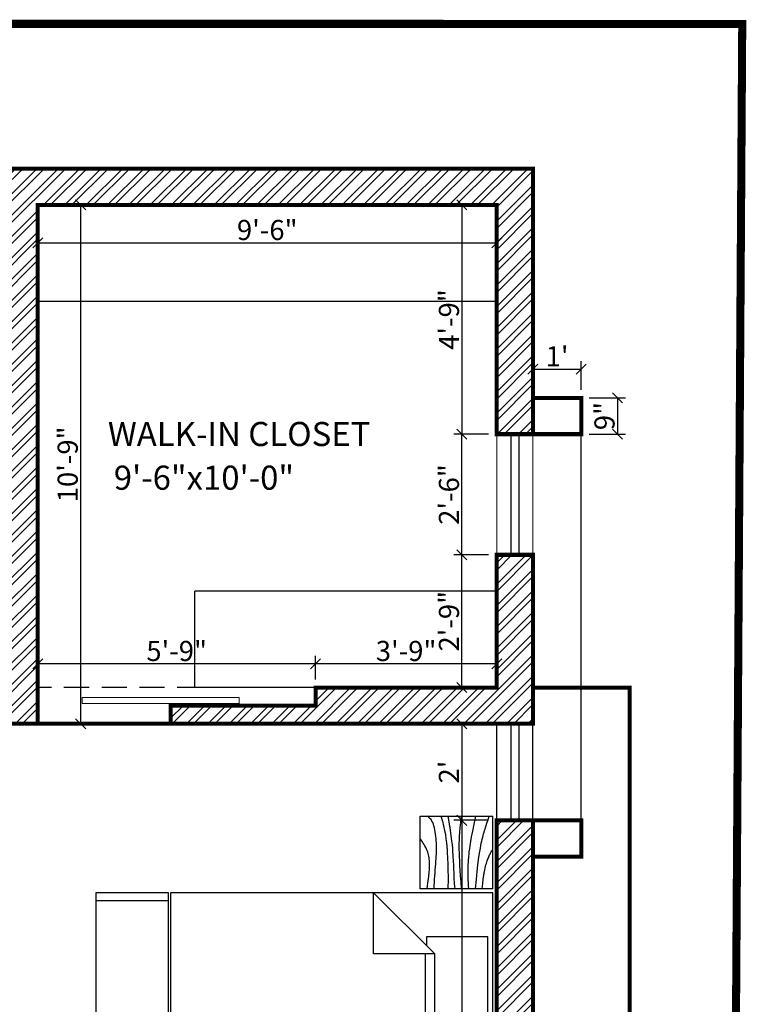
# Model space of a CAD drawing. Extents: x 142880 to 159221, y 24379 to 27808.
# Drawn here: x 143479 to 143659, y 25575 to 25820 of the extents above; entities that cross this region are included whole.
import ezdxf

# ---------------------------------------------------------------- set-up
doc = ezdxf.new("R2010")
doc.units = 0
doc.header["$LTSCALE"] = 25
doc.header["$MEASUREMENT"] = 0
doc.header["$PDMODE"] = 3
doc.header["$PDSIZE"] = 1
for name, pattern in [('BOUND', [8, 5, -1, 0, -1, 0, -1]), ('DASHED2', [0.375, 0.25, -0.125]), ('HIDDEN', [0.375, 0.25, -0.125]), ('HIDDEN2', [0.1875, 0.125, -0.0625])]:
    doc.linetypes.add(name, pattern=pattern)
doc.layers.get('0').update_dxf_attribs({"linetype": 'CONTINUOUS'})
doc.layers.get('DEFPOINTS').update_dxf_attribs({"linetype": 'CONTINUOUS'})
for name, color, linetype in [('boundary', 1, 'BOUND'), ('BRICK HATCH', 7, 'CONTINUOUS'), ('chajja', 7, 'CONTINUOUS'), ('DWV', 6, 'CONTINUOUS'), ('FUR', 8, 'CONTINUOUS'), ('internal', 4, 'CONTINUOUS'), ('slope roof', 5, 'CONTINUOUS'), ('WALL', 5, 'CONTINUOUS')]:
    doc.layers.add(name, color=color, linetype=linetype)
doc.layers.add('TXT', color=12, linetype='CONTINUOUS', lineweight=18)
doc.styles.add('ROMANS-D', font='romans.shx', dxfattribs={"width": 0.7})
doc.styles.add('TITLE', font='times.ttf', dxfattribs={"height": 600})
doc.dimstyles.new('DIM3A', dxfattribs={"dimscale": 0, "dimtxt": 5, "dimasz": 2.5, "dimexe": 2, "dimexo": 2, "dimgap": 0.25, "dimtad": 1, "dimdec": 1, "dimzin": 0, "dimdsep": 46, "dimlunit": 4, "dimtxsty": 'ROMANS-D', "dimblk1": 'OBLIQUE', "dimblk2": 'OBLIQUE', "dimsah": 1, "dimcen": 8, "dimclrd": 256, "dimclre": 256, "dimclrt": 12, "dimadec": 1, "dimazin": 0, "dimtfac": 0.6, "dimtdec": 1, "dimtix": 1, "dimtofl": 0, "dimtmove": 0, "dimatfit": 0, "dimldrblk": 'OBLIQUE', "dimfxl": 2, "dimtolj": 1, "dimtzin": 3, "dimarcsym": 0})
pattern_1 = [(45, (-5258.7093, -1725.4126), (-2.65165043, 2.65165043), []), (45, (-5256.9415, -1725.4126), (-2.65165043, 2.65165043), [])]

# ---------------------------------------------------------------- blocks, each defined once
blk = doc.blocks.new('Table - Square Woodgrain 42 x 42 in.')
at = {"linetype": 'Continuous'}
blk.add_line((0, -42), (42, -42), dxfattribs=at)
for points in [[(0, -4), (1.704, -4.2172), (3.2358, -4.4188), (4.615, -4.604), (5.8615, -4.7721), (6.9951, -4.9224), (8.0357, -5.0541), (9.0031, -5.1667), (9.9171, -5.2594), (10.7951, -5.3316), (11.6445, -5.3836), (12.4702, -5.4157), (13.277, -5.4283), (14.0698, -5.4217), (14.8535, -5.3964), (15.6331, -5.3526), (16.4133, -5.2908), (17.1986, -5.2103), (17.9913, -5.1062), (18.793, -4.9727), (19.6056, -4.8038), (20.4307, -4.5937), (21.2701, -4.3365), (22.1256, -4.0262), (22.9989, -3.6571), (23.888, -3.2272), (24.7756, -2.7516), (25.6408, -2.2491), (26.4624, -1.7387), (27.2195, -1.2395), (27.891, -0.7703), (28.456, -0.3501), (28.8934, 0.002)], [(0, -42), (0, 0), (42, 0), (42, -42)], [(0, -8), (1.8203, -8.1001), (3.6741, -8.2149), (5.5411, -8.3408), (7.4011, -8.4741), (9.2339, -8.6112), (11.0193, -8.7484), (12.7371, -8.8821), (14.3671, -9.0086), (15.8954, -9.1246), (17.3337, -9.2278), (18.6997, -9.3159), (20.0116, -9.387), (21.2871, -9.4389), (22.5442, -9.4696), (23.8008, -9.477), (25.0749, -9.459), (26.3791, -9.4137), (27.7049, -9.3403), (29.0383, -9.2382), (30.3655, -9.1068), (31.6728, -8.9455), (32.9461, -8.7535), (34.1717, -8.5304), (35.3358, -8.2756), (36.4268, -7.9863), (37.443, -7.6521), (38.3849, -7.2603), (39.253, -6.7986), (40.048, -6.2542), (40.7705, -5.6147), (41.421, -4.8674), (42, -4)], [(42, -12), (39.1784, -12.8621), (36.4519, -13.5654), (33.8246, -14.1294), (31.3004, -14.5731), (28.8832, -14.9161), (26.577, -15.1775), (24.3858, -15.3768), (22.3136, -15.5332), (20.3622, -15.6632), (18.5254, -15.7718), (16.7947, -15.8612), (15.1618, -15.9338), (13.6183, -15.9916), (12.1558, -16.0369), (10.7659, -16.0718), (9.4403, -16.0987), (8.1703, -16.1191), (6.9461, -16.1325), (5.7577, -16.1377), (4.595, -16.1335), (3.4479, -16.1188), (2.3064, -16.0924), (1.1604, -16.0532), (0, -16)], [(42, -16), (37.6529, -16.7365), (33.8802, -17.329), (30.6179, -17.7961), (27.8015, -18.1561), (25.3668, -18.4275), (23.2497, -18.6288), (21.3859, -18.7785), (19.7111, -18.8949), (18.1693, -18.9939), (16.7375, -19.0795), (15.401, -19.1534), (14.1449, -19.217), (12.9544, -19.2717), (11.8148, -19.3191), (10.7113, -19.3606), (9.6291, -19.3976), (8.5534, -19.4323), (7.47, -19.4689), (6.3643, -19.5122), (5.222, -19.5672), (4.0288, -19.6386), (2.7703, -19.7313), (1.4321, -19.8501), (0, -20)], [(0, -24), (3.9243, -23.6805), (7.4766, -23.4138), (10.6891, -23.1954), (13.5943, -23.0205), (16.2247, -22.8847), (18.6125, -22.7832), (20.7903, -22.7116), (22.7903, -22.6651), (24.6563, -22.642), (26.4764, -22.6507), (28.35, -22.7024), (30.3766, -22.8084), (32.6555, -22.98), (35.2861, -23.2283), (38.3678, -23.5645), (42, -24)], [(42, -32), (37.392, -31.017), (33.4585, -30.2231), (30.1291, -29.5949), (27.3334, -29.109), (25.0009, -28.742), (23.0612, -28.4707), (21.4439, -28.2716), (20.0786, -28.1215), (18.8998, -28.0002), (17.8609, -27.9014), (16.9206, -27.8219), (16.0371, -27.7588), (15.1691, -27.709), (14.2748, -27.6693), (13.3128, -27.6368), (12.2415, -27.6083), (11.0295, -27.5824), (9.6867, -27.5643), (8.233, -27.5608), (6.6884, -27.5787), (5.0728, -27.6248), (3.4062, -27.7058), (1.7086, -27.8286), (0, -28)], [(0, -32), (5.4026, -32.5358), (9.9494, -33.019), (13.7424, -33.4553), (16.8834, -33.8505), (19.4743, -34.2106), (21.6171, -34.5413), (23.4136, -34.8486), (24.9657, -35.1382), (26.3614, -35.4156), (27.6332, -35.6841), (28.7995, -35.9467), (29.8788, -36.2064), (30.8897, -36.4661), (31.8507, -36.7288), (32.7802, -36.9973), (33.6968, -37.2747), (34.6175, -37.5635), (35.5531, -37.8651), (36.5128, -38.1805), (37.506, -38.5108), (38.5421, -38.8568), (39.6302, -39.2197), (40.7797, -39.6004), (42, -40)], [(0, -36), (3.0098, -36.2857), (5.5354, -36.5643), (7.6368, -36.8359), (9.374, -37.1009), (10.807, -37.3597), (11.9957, -37.6126), (13.0002, -37.8599), (13.8804, -38.102), (14.6874, -38.3393), (15.4365, -38.5729), (16.1338, -38.8041), (16.7858, -39.0341), (17.3987, -39.264), (17.9787, -39.4952), (18.5322, -39.7288), (19.0655, -39.9662), (19.5832, -40.2081), (20.0842, -40.4544), (20.5657, -40.7046), (21.0249, -40.9581), (21.459, -41.2144), (21.8653, -41.4731), (22.2409, -41.7335), (22.5831, -41.9951)]]:
    blk.add_lwpolyline(points, dxfattribs=at)
blk = doc.blocks.new('bed')
at = {"linetype": 'Continuous'}
for p, q in [((61333.9, -4359.24), (61261.9, -4359.24)), ((61261.9, -4359.24), (61261.9, -4439.24)), ((61333.9, -4439.24), (61333.9, -4359.24)), ((61333.9, -4409.64), (61318.7, -4424.84)), ((61318.7, -4409.64), (61333.9, -4409.64)), ((61318.7, -4424.84), (61318.7, -4409.64)), ((61318.7, -4422.44), (61261.9, -4422.44)), ((61322.9, -4422.84), (61320.7, -4422.84)), ((61322.9, -4438.04), (61322.9, -4422.84)), ((61261.9, -4424.84), (61318.7, -4424.84)), ((61272.9, -4424.84), (61272.9, -4438.04)), ((61296.7, -4438.04), (61296.7, -4424.84)), ((61299.1, -4424.84), (61299.1, -4438.04)), ((61261.9, -4439.24), (61333.9, -4439.24)), ((61272.9, -4438.04), (61296.7, -4438.04)), ((61299.1, -4438.04), (61322.9, -4438.04))]:
    blk.add_line(p, q, dxfattribs=at)
at = {"yscale": 0.4285714285714285, "zscale": 0.4285714285714285}
for p, xscale in [((61260.9, -4421.24), -0.4285714285714285), ((61334.9, -4421.24), 0.4285714285714285)]:
    blk.add_blockref('Table - Square Woodgrain 42 x 42 in.', p, dxfattribs=dict(at, xscale=xscale))
blk = doc.blocks.new('_OBLIQUE')
at = {"color": 0, "linetype": 'ByBlock'}
blk.add_line((-0.5, -0.5), (0.5, 0.5), dxfattribs=at)
blk = doc.blocks.new('*D552')
at = {"layer": 'DEFPOINTS', "color": 0, "transparency": 16777216}
for p in [(143483.29, 25774.02), (143597.29, 25774.02), (143597.29, 25764.56)]:
    blk.add_point(p, dxfattribs=at)
at = {"layer": 'internal', "lineweight": -2, "transparency": 16777216}
for p, q in [((143483.29, 25772.02), (143483.29, 25762.56)), ((143597.29, 25772.02), (143597.29, 25762.56)), ((143483.29, 25764.56), (143597.29, 25764.56))]:
    blk.add_line(p, q, dxfattribs=at)
at = {"layer": 'internal', "lineweight": -2, "transparency": 16777216, "xscale": 2.5, "yscale": 2.5, "zscale": 2.5, "rotation": 180}
blk.add_blockref('_OBLIQUE', (143483.29, 25764.56), dxfattribs=at)
at = {"layer": 'internal', "lineweight": -2, "transparency": 16777216, "xscale": 2.5, "yscale": 2.5, "zscale": 2.5}
blk.add_blockref('_OBLIQUE', (143597.29, 25764.56), dxfattribs=at)
at = {"layer": 'internal', "color": 12, "transparency": 16777216, "insert": (143540.29, 25767.78), "char_height": 5, "attachment_point": 5, "style": 'ROMANS-D'}
blk.add_mtext('\\A1;9\'-6"', dxfattribs=at)
blk = doc.blocks.new('*D553')
at = {"layer": 'DEFPOINTS', "color": 0, "transparency": 16777216}
for p in [(143597.29, 25774.02), (143588.65, 25717.02), (143597.29, 25717.02)]:
    blk.add_point(p, dxfattribs=at)
at = {"layer": 'internal', "lineweight": -2, "transparency": 16777216}
for p, q in [((143595.29, 25774.02), (143586.65, 25774.02)), ((143588.65, 25774.02), (143588.65, 25717.02)), ((143595.29, 25717.02), (143586.65, 25717.02))]:
    blk.add_line(p, q, dxfattribs=at)
at = {"layer": 'internal', "lineweight": -2, "transparency": 16777216, "xscale": 2.5, "yscale": 2.5, "zscale": 2.5}
for p, rotation in [((143588.65, 25774.02), 90), ((143588.65, 25717.02), 270)]:
    blk.add_blockref('_OBLIQUE', p, dxfattribs=dict(at, rotation=rotation))
at = {"layer": 'internal', "color": 12, "transparency": 16777216, "insert": (143585.42, 25745.52), "char_height": 5, "attachment_point": 5, "rotation": 90, "style": 'ROMANS-D'}
blk.add_mtext('\\A1;4\'-9"', dxfattribs=at)
blk = doc.blocks.new('*D554')
at = {"layer": 'DEFPOINTS', "color": 0, "transparency": 16777216}
for p in [(143588.65, 25717.02), (143597.29, 25717.02), (143597.29, 25687.02)]:
    blk.add_point(p, dxfattribs=at)
at = {"layer": 'internal', "lineweight": -2, "transparency": 16777216}
for p, q in [((143595.29, 25717.02), (143586.65, 25717.02)), ((143588.65, 25687.02), (143588.65, 25717.02)), ((143595.29, 25687.02), (143586.65, 25687.02))]:
    blk.add_line(p, q, dxfattribs=at)
at = {"layer": 'internal', "lineweight": -2, "transparency": 16777216, "xscale": 2.5, "yscale": 2.5, "zscale": 2.5}
for p, rotation in [((143588.65, 25717.02), 90), ((143588.65, 25687.02), 270)]:
    blk.add_blockref('_OBLIQUE', p, dxfattribs=dict(at, rotation=rotation))
at = {"layer": 'internal', "color": 12, "transparency": 16777216, "insert": (143585.42, 25702.02), "char_height": 5, "attachment_point": 5, "rotation": 90, "style": 'ROMANS-D'}
blk.add_mtext('\\A1;2\'-6"', dxfattribs=at)
blk = doc.blocks.new('*D555')
at = {"layer": 'DEFPOINTS', "color": 0, "transparency": 16777216}
for p in [(143588.65, 25687.02), (143597.29, 25687.02), (143597.29, 25654.02)]:
    blk.add_point(p, dxfattribs=at)
at = {"layer": 'internal', "lineweight": -2, "transparency": 16777216}
for p, q in [((143595.29, 25687.02), (143586.65, 25687.02)), ((143588.65, 25654.02), (143588.65, 25687.02)), ((143595.29, 25654.02), (143586.65, 25654.02))]:
    blk.add_line(p, q, dxfattribs=at)
at = {"layer": 'internal', "lineweight": -2, "transparency": 16777216, "xscale": 2.5, "yscale": 2.5, "zscale": 2.5}
for p, rotation in [((143588.65, 25687.02), 90), ((143588.65, 25654.02), 270)]:
    blk.add_blockref('_OBLIQUE', p, dxfattribs=dict(at, rotation=rotation))
at = {"layer": 'internal', "color": 12, "transparency": 16777216, "insert": (143585.42, 25670.52), "char_height": 5, "attachment_point": 5, "rotation": 90, "style": 'ROMANS-D'}
blk.add_mtext('\\A1;2\'-9"', dxfattribs=at)
blk = doc.blocks.new('*D556')
at = {"layer": 'DEFPOINTS', "color": 0, "transparency": 16777216}
for p in [(143552.29, 25659.9), (143552.29, 25654.02), (143597.29, 25654.02)]:
    blk.add_point(p, dxfattribs=at)
at = {"layer": 'internal', "lineweight": -2, "transparency": 16777216}
for p, q in [((143552.29, 25656.02), (143552.29, 25661.9)), ((143597.29, 25656.02), (143597.29, 25661.9)), ((143597.29, 25659.9), (143552.29, 25659.9))]:
    blk.add_line(p, q, dxfattribs=at)
at = {"layer": 'internal', "lineweight": -2, "transparency": 16777216, "xscale": 2.5, "yscale": 2.5, "zscale": 2.5, "rotation": 180}
blk.add_blockref('_OBLIQUE', (143552.29, 25659.9), dxfattribs=at)
at = {"layer": 'internal', "lineweight": -2, "transparency": 16777216, "xscale": 2.5, "yscale": 2.5, "zscale": 2.5}
blk.add_blockref('_OBLIQUE', (143597.29, 25659.9), dxfattribs=at)
at = {"layer": 'internal', "color": 12, "transparency": 16777216, "insert": (143574.79, 25663.12), "char_height": 5, "attachment_point": 5, "style": 'ROMANS-D'}
blk.add_mtext('\\A1;3\'-9"', dxfattribs=at)
blk = doc.blocks.new('*D557')
at = {"layer": 'DEFPOINTS', "color": 0, "transparency": 16777216}
for p in [(143483.29, 25659.9), (143483.29, 25654.02), (143552.29, 25654.02)]:
    blk.add_point(p, dxfattribs=at)
at = {"layer": 'internal', "lineweight": -2, "transparency": 16777216}
for p, q in [((143483.29, 25656.02), (143483.29, 25661.9)), ((143552.29, 25656.02), (143552.29, 25661.9)), ((143552.29, 25659.9), (143483.29, 25659.9))]:
    blk.add_line(p, q, dxfattribs=at)
at = {"layer": 'internal', "lineweight": -2, "transparency": 16777216, "xscale": 2.5, "yscale": 2.5, "zscale": 2.5, "rotation": 180}
blk.add_blockref('_OBLIQUE', (143483.29, 25659.9), dxfattribs=at)
at = {"layer": 'internal', "lineweight": -2, "transparency": 16777216, "xscale": 2.5, "yscale": 2.5, "zscale": 2.5}
blk.add_blockref('_OBLIQUE', (143552.29, 25659.9), dxfattribs=at)
at = {"layer": 'internal', "color": 12, "transparency": 16777216, "insert": (143517.79, 25663.12), "char_height": 5, "attachment_point": 5, "style": 'ROMANS-D'}
blk.add_mtext('\\A1;5\'-9"', dxfattribs=at)
blk = doc.blocks.new('*D558')
at = {"layer": 'DEFPOINTS', "color": 0, "transparency": 16777216}
for p in [(143483.29, 25774.02), (143483.29, 25645.02), (143493.93, 25645.02)]:
    blk.add_point(p, dxfattribs=at)
at = {"layer": 'internal', "lineweight": -2, "transparency": 16777216}
for p, q in [((143485.29, 25774.02), (143495.93, 25774.02)), ((143493.93, 25774.02), (143493.93, 25645.02)), ((143485.29, 25645.02), (143495.93, 25645.02))]:
    blk.add_line(p, q, dxfattribs=at)
at = {"layer": 'internal', "lineweight": -2, "transparency": 16777216, "xscale": 2.5, "yscale": 2.5, "zscale": 2.5}
for p, rotation in [((143493.93, 25774.02), 90), ((143493.93, 25645.02), 270)]:
    blk.add_blockref('_OBLIQUE', p, dxfattribs=dict(at, rotation=rotation))
at = {"layer": 'internal', "color": 12, "transparency": 16777216, "insert": (143490.71, 25709.52), "char_height": 5, "attachment_point": 5, "rotation": 90, "style": 'ROMANS-D'}
blk.add_mtext('\\A1;10\'-9"', dxfattribs=at)
blk = doc.blocks.new('*D574')
at = {"layer": 'DEFPOINTS', "color": 0, "transparency": 16777216}
for p in [(143597.29, 25645.02), (143588.65, 25621.02), (143597.29, 25621.02)]:
    blk.add_point(p, dxfattribs=at)
at = {"layer": 'internal', "lineweight": -2, "transparency": 16777216}
for p, q in [((143595.29, 25645.02), (143586.65, 25645.02)), ((143588.65, 25645.02), (143588.65, 25621.02)), ((143595.29, 25621.02), (143586.65, 25621.02))]:
    blk.add_line(p, q, dxfattribs=at)
at = {"layer": 'internal', "lineweight": -2, "transparency": 16777216, "xscale": 2.5, "yscale": 2.5, "zscale": 2.5}
for p, rotation in [((143588.65, 25645.02), 90), ((143588.65, 25621.02), 270)]:
    blk.add_blockref('_OBLIQUE', p, dxfattribs=dict(at, rotation=rotation))
at = {"layer": 'internal', "color": 12, "transparency": 16777216, "insert": (143585.42, 25633.02), "char_height": 5, "attachment_point": 5, "rotation": 90, "style": 'ROMANS-D'}
blk.add_mtext("\\A1;2'", dxfattribs=at)
blk = doc.blocks.new('*D575')
at = {"layer": 'DEFPOINTS', "color": 0, "transparency": 16777216}
for p in [(143597.29, 25621.02), (143588.65, 25513.02), (143597.29, 25513.02)]:
    blk.add_point(p, dxfattribs=at)
at = {"layer": 'internal', "lineweight": -2, "transparency": 16777216}
for p, q in [((143595.29, 25621.02), (143586.65, 25621.02)), ((143588.65, 25621.02), (143588.65, 25513.02)), ((143595.29, 25513.02), (143586.65, 25513.02))]:
    blk.add_line(p, q, dxfattribs=at)
at = {"layer": 'internal', "lineweight": -2, "transparency": 16777216, "xscale": 2.5, "yscale": 2.5, "zscale": 2.5}
for p, rotation in [((143588.65, 25621.02), 90), ((143588.65, 25513.02), 270)]:
    blk.add_blockref('_OBLIQUE', p, dxfattribs=dict(at, rotation=rotation))
at = {"layer": 'internal', "color": 12, "transparency": 16777216, "insert": (143585.42, 25567.02), "char_height": 5, "attachment_point": 5, "rotation": 90, "style": 'ROMANS-D'}
blk.add_mtext("\\A1;9'", dxfattribs=at)
blk = doc.blocks.new('*D601')
at = {"layer": 'DEFPOINTS', "color": 0, "transparency": 16777216}
for p in [(143618.29, 25733.15), (143606.29, 25726.02), (143618.29, 25726.02)]:
    blk.add_point(p, dxfattribs=at)
at = {"layer": 'internal', "lineweight": -2, "transparency": 16777216}
for p, q in [((143606.29, 25728.02), (143606.29, 25735.15)), ((143618.29, 25728.02), (143618.29, 25735.15)), ((143606.29, 25733.15), (143618.29, 25733.15))]:
    blk.add_line(p, q, dxfattribs=at)
at = {"layer": 'internal', "lineweight": -2, "transparency": 16777216, "xscale": 2.5, "yscale": 2.5, "zscale": 2.5, "rotation": 180}
blk.add_blockref('_OBLIQUE', (143606.29, 25733.15), dxfattribs=at)
at = {"layer": 'internal', "lineweight": -2, "transparency": 16777216, "xscale": 2.5, "yscale": 2.5, "zscale": 2.5}
blk.add_blockref('_OBLIQUE', (143618.29, 25733.15), dxfattribs=at)
at = {"layer": 'internal', "color": 12, "transparency": 16777216, "insert": (143612.29, 25736.37), "char_height": 5, "attachment_point": 5, "style": 'ROMANS-D'}
blk.add_mtext("\\A1;1'", dxfattribs=at)
blk = doc.blocks.new('*D602')
at = {"layer": 'DEFPOINTS', "color": 0, "transparency": 16777216}
for p in [(143618.29, 25726.02), (143618.29, 25717.02), (143627.29, 25717.02)]:
    blk.add_point(p, dxfattribs=at)
at = {"layer": 'internal', "lineweight": -2, "transparency": 16777216}
for p, q in [((143620.29, 25726.02), (143629.29, 25726.02)), ((143627.29, 25726.02), (143627.29, 25717.02)), ((143620.29, 25717.02), (143629.29, 25717.02))]:
    blk.add_line(p, q, dxfattribs=at)
at = {"layer": 'internal', "lineweight": -2, "transparency": 16777216, "xscale": 2.5, "yscale": 2.5, "zscale": 2.5}
for p, rotation in [((143627.29, 25726.02), 90), ((143627.29, 25717.02), 270)]:
    blk.add_blockref('_OBLIQUE', p, dxfattribs=dict(at, rotation=rotation))
at = {"layer": 'internal', "color": 12, "transparency": 16777216, "insert": (143624.07, 25721.52), "char_height": 5, "attachment_point": 5, "rotation": 90, "style": 'ROMANS-D'}
blk.add_mtext('\\A1;9"', dxfattribs=at)

msp = doc.modelspace()

# ---------------------------------------------------------------- hatches: boundary and pattern name
at = {"layer": 'BRICK HATCH'}
h = msp.add_hatch(dxfattribs=at)
h.set_pattern_fill('ANSI32', color=8, scale=10)
h.set_pattern_definition([(45, (-5571.7093, -1725.4126), (-2.65165043, 2.65165043), []), (45, (-5569.9415, -1725.4126), (-2.65165043, 2.65165043), [])])
h.paths.add_polyline_path([(143474.29, 25759.02), (143447.29, 25759.02), (143447.29, 25750.02), (143474.29, 25750.02), (143474.29, 25654.02), (143450.29, 25654.02), (143450.29, 25645.02), (143483.29, 25645.02), (143483.29, 25774.02), (143597.29, 25774.02), (143597.29, 25717.02), (143606.29, 25717.02), (143606.29, 25783.02), (143474.29, 25783.02)])
h = msp.add_hatch(dxfattribs=at)
h.set_pattern_fill('ANSI32', color=8, scale=10)
h.set_pattern_definition(pattern_1)
h.paths.add_polyline_path([(143516.29, 25649.52), (143552.29, 25649.52), (143552.29, 25654.02), (143597.29, 25654.02), (143597.29, 25687.02), (143606.29, 25687.02), (143606.29, 25645.02), (143516.29, 25645.02)])
h = msp.add_hatch(dxfattribs=at)
h.set_pattern_fill('ANSI32', color=8, scale=10)
h.set_pattern_definition(pattern_1)
h.paths.add_polyline_path([(143597.29, 25513.02), (143597.29, 25621.02), (143606.29, 25621.02), (143606.29, 25522.02), (143630.29, 25522.02), (143630.29, 25513.02)])

# ---------------------------------------------------------------- linework, layer by layer
at = {"layer": 'boundary', "ltscale": 0.05, "const_width": 2}
msp.add_lwpolyline([(143135.29, 24706.06), (143651.29, 24706.06), (143658.29, 25819.02), (143135.29, 25819.06)], close=True, dxfattribs=at)
at = {"layer": 'chajja', "color": 20, "linetype": 'ByBlock', "ltscale": 0.75}
msp.add_line((143618.29, 25621.02), (143618.29, 25717.02), dxfattribs=at)
at = {"layer": 'DWV', "color": 142, "lineweight": 9}
for p, q in [((143597.29, 25687.02), (143597.29, 25717.02)), ((143606.29, 25717.02), (143606.29, 25687.02))]:
    msp.add_line(p, q, dxfattribs=at)
at = {"layer": 'DWV'}
for p, q in [((143600.79, 25717.02), (143600.79, 25687.02)), ((143602.79, 25717.02), (143602.79, 25687.02)), ((143597.29, 25621.02), (143597.29, 25645.02)), ((143600.79, 25645.02), (143600.79, 25621.02)), ((143602.79, 25645.02), (143602.79, 25621.02)), ((143606.29, 25621.02), (143606.29, 25645.02))]:
    msp.add_line(p, q, dxfattribs=at)
at = {"layer": 'DWV', "color": 4, "linetype": 'HIDDEN'}
msp.add_line((143552.29, 25654.02), (143483.29, 25654.02), dxfattribs=at)
at = {"layer": 'DWV', "color": 253, "linetype": 'HIDDEN2', "ltscale": 0.5}
msp.add_line((143516.29, 25645.02), (143483.29, 25645.02), dxfattribs=at)
at = {"layer": 'DWV', "color": 142, "lineweight": 9}
msp.add_lwpolyline([(143494.29, 25650.02), (143533.29, 25650.02), (143533.29, 25651.52), (143494.29, 25651.52)], close=True, dxfattribs=at)
at = {"layer": 'FUR'}
for p, q in [((143597.29, 25750.02), (143483.29, 25750.02)), ((143522.29, 25654.02), (143522.29, 25678.02)), ((143597.29, 25678.02), (143522.29, 25678.02)), ((143558.29, 25654.06), (143522.29, 25654.06))]:
    msp.add_line(p, q, dxfattribs=at)
for points in [[(143515.73, 25603.02), (143497.73, 25603.02), (143497.73, 25531.02), (143515.73, 25531.02)], [(143515.73, 25601.02), (143497.73, 25601.02), (143497.73, 25533.02), (143515.73, 25533.02)]]:
    msp.add_lwpolyline(points, close=True, dxfattribs=at)
at = {"layer": 'slope roof', "color": 3, "linetype": 'DASHED2', "const_width": 1}
msp.add_lwpolyline([(143606.29, 25654.02), (143630.29, 25654.02), (143630.29, 25408.02), (143447.18, 25408.02), (143447.18, 25279.02), (143483.29, 25279.02), (143483.29, 25012.02), (143186.29, 25012.02), (143186.29, 25315.02), (143279.29, 25315.02), (143279.29, 25678.02), (143474.29, 25678.02), (143474.29, 25645.02), (143606.29, 25645.02), (143606.29, 25654.02)], dxfattribs=at)
at = {"layer": 'WALL', "const_width": 1}
for points in [[(143474.29, 25759.02), (143447.29, 25759.02), (143447.29, 25750.02), (143474.29, 25750.02), (143474.29, 25654.02), (143450.29, 25654.02), (143450.29, 25645.02), (143483.29, 25645.02), (143483.29, 25774.02), (143597.29, 25774.02), (143597.29, 25717.02), (143606.29, 25717.02), (143606.29, 25783.02), (143474.29, 25783.02)], [(143516.29, 25649.52), (143552.29, 25649.52), (143552.29, 25654.02), (143597.29, 25654.02), (143597.29, 25687.02), (143606.29, 25687.02), (143606.29, 25645.02), (143516.29, 25645.02)], [(143597.29, 25513.02), (143597.29, 25621.02), (143606.29, 25621.02), (143606.29, 25522.02), (143630.29, 25522.02), (143630.29, 25513.02)]]:
    msp.add_lwpolyline(points, close=True, dxfattribs=at)
for points in [[(143606.29, 25717.02), (143618.29, 25717.02), (143618.29, 25726.02), (143606.29, 25726.02)], [(143606.29, 25621.02), (143618.29, 25621.02), (143618.29, 25612.02), (143606.29, 25612.02)]]:
    msp.add_lwpolyline(points, dxfattribs=at)

# ---------------------------------------------------------------- block references
at = {"layer": 'FUR', "rotation": 90}
msp.add_blockref('bed', (139157.05, -35730.88), dxfattribs=at)

# ---------------------------------------------------------------- texts
at = {"layer": 'TXT', "color": 12, "style": 'TITLE'}
for s, p in [('WALK-IN CLOSET', (143500.69, 25714.06)), ('9\'-6"x10\'-0"', (143502.16, 25703.2))]:
    msp.add_text(s, height=6, dxfattribs=at).set_placement(p)

# ---------------------------------------------------------------- dimensions: what is measured, and where the dimension line sits
at = {"layer": 'internal'}
for p1, p2, distance, picture, middle in [((143483.29, 25774.02), (143597.29, 25774.02), -9.46, '*D552', (143540.29, 25767.78)), ((143483.29, 25774.02), (143483.29, 25645.02), 10.64, '*D558', (143490.71, 25709.52)), ((143597.29, 25774.02), (143597.29, 25717.02), -8.64, '*D553', (143585.42, 25745.52)), ((143606.29, 25726.02), (143618.29, 25726.02), 7.13, '*D601', (143612.29, 25736.37)), ((143618.29, 25726.02), (143618.29, 25717.02), 9, '*D602', (143624.07, 25721.52)), ((143597.29, 25687.02), (143597.29, 25717.02), 8.64, '*D554', (143585.42, 25702.02)), ((143597.29, 25654.02), (143597.29, 25687.02), 8.64, '*D555', (143585.42, 25670.52)), ((143552.29, 25654.02), (143483.29, 25654.02), -5.88, '*D557', (143517.79, 25663.12)), ((143597.29, 25654.02), (143552.29, 25654.02), -5.88, '*D556', (143574.79, 25663.12)), ((143597.29, 25645.02), (143597.29, 25621.02), -8.64, '*D574', (143585.42, 25633.02)), ((143597.29, 25621.02), (143597.29, 25513.02), -8.64, '*D575', (143585.42, 25567.02))]:
    dim = msp.add_aligned_dim(p1=p1, p2=p2, distance=distance, dimstyle='DIM3A', override={"dimscale": 1}, dxfattribs=at)
    dim.commit()
    dim.dimension.update_dxf_attribs({"geometry": picture, "text_midpoint": middle})

doc.saveas('drawing.dxf')
